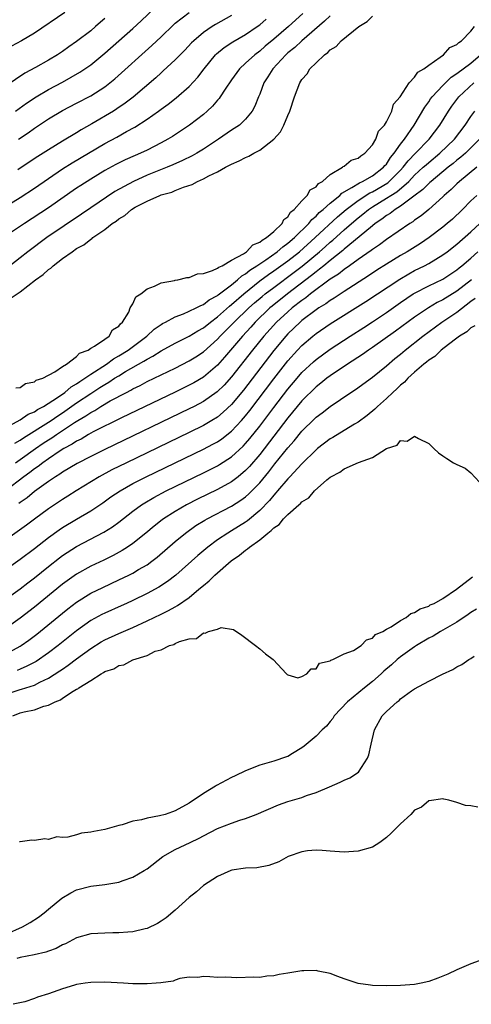
# Model space of a CAD drawing. Units: inches. Extents: x 2610000 to 2613000, y 1530000 to 1533000.
# Drawn here: x 2610743 to 2610807, y 1530506 to 1530646 of the extents above; entities that cross this region are included whole.
import ezdxf

# ---------------------------------------------------------------- set-up
doc = ezdxf.new("R2010")
doc.units = ezdxf.units.IN
doc.header["$MEASUREMENT"] = 0
doc.layers.add('LD26101530_2ft', color=82, linetype='Continuous')

msp = doc.modelspace()

# ---------------------------------------------------------------- linework, layer by layer
at = {"layer": 'LD26101530_2ft'}
for points, elevation in [([(2610742.32, 1530633), (2610743.89, 1530634.11), (2610745.24, 1530635), (2610747, 1530636.05), (2610749, 1530637.12), (2610751.48, 1530638.52), (2610753, 1530639.57), (2610755, 1530641.22), (2610757, 1530643), (2610759, 1530644.75), (2610760.18, 1530645.82), (2610763, 1530648.52)], 7580), ([(2610783.13, 1530646.87), (2610781.07, 1530645), (2610779, 1530643.22), (2610777.8, 1530642.2), (2610777, 1530641.51), (2610776.3, 1530641), (2610775, 1530639.79), (2610774.12, 1530639), (2610773, 1530637.44), (2610772.11, 1530636.11), (2610771.41, 1530635), (2610771.24, 1530634.76), (2610771, 1530634.52), (2610770.3, 1530633.7), (2610769.55, 1530633), (2610769, 1530632.52), (2610767.03, 1530630.97), (2610764.61, 1530629.39), (2610763.96, 1530629), (2610763, 1530628.48), (2610761, 1530627.44), (2610760.06, 1530627), (2610759.31, 1530626.69), (2610757.92, 1530626.08), (2610756.59, 1530625.41), (2610755, 1530624.53), (2610753, 1530623.32), (2610751.58, 1530622.42), (2610751, 1530622.04), (2610747, 1530619.21), (2610743.61, 1530617), (2610740.6, 1530615)], 7572), ([(2610749.34, 1530647), (2610745, 1530644.07), (2610743.18, 1530643), (2610741.77, 1530642.23)], 7584), ([(2610742.74, 1530629), (2610744.1, 1530629.9), (2610745, 1530630.54), (2610747, 1530631.87), (2610749, 1530633.07), (2610751, 1530634.11), (2610753, 1530635.17), (2610755, 1530636.46), (2610755.71, 1530637), (2610756.42, 1530637.58), (2610761.68, 1530642.32), (2610763, 1530643.56), (2610764.74, 1530645.26), (2610765, 1530645.48), (2610767, 1530647.03)], 7578), ([(2610740.42, 1530605.58), (2610743, 1530607.3), (2610745.17, 1530609), (2610746.25, 1530609.75), (2610747, 1530610.47), (2610747.33, 1530610.67), (2610747.65, 1530611), (2610749, 1530612.02), (2610750.35, 1530613), (2610751, 1530613.43), (2610752.04, 1530613.96), (2610753, 1530614.77), (2610753.16, 1530614.84), (2610753.32, 1530615), (2610755, 1530616.14), (2610756.07, 1530617), (2610756.64, 1530617.36), (2610757, 1530617.67), (2610757.87, 1530618.13), (2610758.79, 1530619), (2610759.31, 1530619.31), (2610761, 1530620.16), (2610762.81, 1530621), (2610763, 1530621.07), (2610764.52, 1530621.48), (2610765, 1530621.69), (2610766.17, 1530622.18), (2610767.43, 1530622.57), (2610768.18, 1530623), (2610769, 1530623.34), (2610769.76, 1530623.76), (2610771, 1530624.35), (2610772.15, 1530625), (2610772.72, 1530625.28), (2610773, 1530625.45), (2610774.1, 1530625.9), (2610775, 1530626.41), (2610775.44, 1530626.56), (2610776.15, 1530627), (2610777, 1530627.44), (2610779, 1530628.98), (2610779.96, 1530630.04), (2610780.45, 1530631), (2610781, 1530632.35), (2610781.3, 1530633), (2610781.96, 1530635), (2610782.7, 1530637), (2610783, 1530637.48), (2610783.72, 1530638.28), (2610784.14, 1530639), (2610785, 1530639.86), (2610786.19, 1530641), (2610786.68, 1530641.32), (2610787, 1530641.69), (2610787.84, 1530642.16), (2610788.56, 1530643), (2610791.06, 1530645), (2610792.28, 1530645.72), (2610793, 1530646.48)], 7568), ([(2610755, 1530646.13), (2610754.38, 1530645.62), (2610753.7, 1530645), (2610753, 1530644.41), (2610751, 1530642.87), (2610749.88, 1530642.12), (2610749, 1530641.48), (2610748.3, 1530641), (2610747, 1530640.22), (2610745.17, 1530639.17), (2610743.64, 1530638.36), (2610741, 1530636.57)], 7582), ([(2610741, 1530619.48), (2610743, 1530620.72), (2610745, 1530622.01), (2610747, 1530623.4), (2610749, 1530624.77), (2610750.37, 1530625.63), (2610755, 1530628.38), (2610756.7, 1530629.3), (2610758.07, 1530630.07), (2610759.29, 1530630.71), (2610761, 1530631.84), (2610762.65, 1530633), (2610763, 1530633.26), (2610764.02, 1530633.98), (2610765.15, 1530634.85), (2610767, 1530636.49), (2610768.21, 1530637.79), (2610769.11, 1530639), (2610770.74, 1530641), (2610770.87, 1530641.13), (2610771.96, 1530642.04), (2610773.18, 1530642.82), (2610775, 1530643.88), (2610776.64, 1530645), (2610777, 1530645.26), (2610777.93, 1530646.07)], 7574), ([(2610787, 1530646.55), (2610786.21, 1530645.79), (2610783, 1530643), (2610781.97, 1530642.03), (2610781, 1530641.25), (2610780.72, 1530641), (2610778.85, 1530639), (2610778.16, 1530637.84), (2610777.6, 1530637), (2610777, 1530635.41), (2610776.82, 1530635), (2610776.33, 1530633.67), (2610775.94, 1530633), (2610775, 1530631.82), (2610774.12, 1530631), (2610773, 1530630.28), (2610771.14, 1530629), (2610769, 1530627.57), (2610768.08, 1530627), (2610767.39, 1530626.61), (2610766.04, 1530625.96), (2610764.65, 1530625.35), (2610763.84, 1530625), (2610761, 1530623.87), (2610759.06, 1530623), (2610756.45, 1530621.55), (2610753, 1530619.25), (2610751.68, 1530618.32), (2610746.76, 1530615), (2610744.09, 1530613), (2610743, 1530612.14), (2610741.23, 1530610.77)], 7570), ([(2610773, 1530646.56), (2610770.71, 1530645.29), (2610770.23, 1530645), (2610769, 1530644.16), (2610767.63, 1530643), (2610767.31, 1530642.69), (2610766.35, 1530641.65), (2610765, 1530640.29), (2610763.3, 1530638.7), (2610763, 1530638.44), (2610762.26, 1530637.74), (2610759.01, 1530634.99), (2610757.89, 1530634.11), (2610756.7, 1530633.3), (2610756.23, 1530633), (2610753.16, 1530631.16), (2610751.67, 1530630.33), (2610751, 1530629.91), (2610749, 1530628.72), (2610747, 1530627.5), (2610745.48, 1530626.52), (2610743, 1530624.86), (2610742.64, 1530624.64)], 7576), ([(2610742.38, 1530593.62), (2610743, 1530593.69), (2610743.73, 1530594.27), (2610745, 1530594.48), (2610745.28, 1530594.72), (2610746.19, 1530595), (2610747.92, 1530595.92), (2610749, 1530596.66), (2610749.55, 1530597), (2610751, 1530598.11), (2610751.43, 1530598.57), (2610752.63, 1530599), (2610753, 1530599.27), (2610753.55, 1530599.55), (2610755, 1530600.58), (2610755.64, 1530601), (2610756.11, 1530601.89), (2610757, 1530602.4), (2610757.24, 1530602.76), (2610757.54, 1530603), (2610758.41, 1530604.41), (2610758.63, 1530605), (2610759, 1530605.6), (2610759.43, 1530606.57), (2610760.12, 1530607), (2610761, 1530607.72), (2610762.08, 1530608.08), (2610763, 1530608.58), (2610764.9, 1530608.9), (2610765, 1530608.94), (2610765.38, 1530609), (2610766.66, 1530609.34), (2610767, 1530609.34), (2610768.17, 1530609.83), (2610769, 1530609.91), (2610770.3, 1530610.3), (2610771, 1530610.64), (2610771.19, 1530610.81), (2610771.65, 1530611), (2610773, 1530611.77), (2610774.71, 1530612.71), (2610775.14, 1530613), (2610776.03, 1530613.97), (2610777, 1530614.34), (2610777.34, 1530614.66), (2610777.99, 1530615), (2610779, 1530615.89), (2610780.2, 1530617), (2610780.43, 1530617.57), (2610781, 1530617.94), (2610781.39, 1530618.61), (2610781.91, 1530619), (2610783, 1530620.25), (2610783.74, 1530621), (2610784.19, 1530621.81), (2610785, 1530622.23), (2610785.33, 1530622.67), (2610785.92, 1530623), (2610787, 1530623.95), (2610788.78, 1530625), (2610788.87, 1530625.13), (2610789, 1530625.16), (2610790.01, 1530625.99), (2610791, 1530626.31), (2610791.36, 1530626.64), (2610791.94, 1530627), (2610793, 1530628.19), (2610793.48, 1530629), (2610793.88, 1530630.12), (2610794.72, 1530631), (2610795, 1530631.45), (2610795.75, 1530633), (2610796.01, 1530633.99), (2610796.93, 1530635), (2610798.23, 1530637), (2610799, 1530637.8), (2610799.46, 1530638.54), (2610800.33, 1530639), (2610801, 1530639.54), (2610802.65, 1530640.65), (2610803.11, 1530641), (2610803.98, 1530642.02), (2610805, 1530642.44), (2610805.27, 1530642.73), (2610805.68, 1530643), (2610807, 1530644.36), (2610807.5, 1530645)], 7566), ([(2610741, 1530587.98), (2610743, 1530589.1), (2610744.12, 1530589.88), (2610745, 1530590.25), (2610745.44, 1530590.56), (2610746.28, 1530591), (2610748.29, 1530592.29), (2610749.31, 1530593), (2610750.23, 1530593.77), (2610751, 1530594.21), (2610751.45, 1530594.55), (2610752.18, 1530595), (2610753, 1530595.57), (2610755.23, 1530597), (2610756.25, 1530597.75), (2610757, 1530598.17), (2610758.31, 1530599), (2610760.96, 1530601), (2610762.02, 1530601.98), (2610763, 1530602.65), (2610763.21, 1530602.79), (2610763.64, 1530603), (2610765, 1530603.75), (2610766.16, 1530604.16), (2610767, 1530604.52), (2610767.99, 1530605), (2610768.63, 1530605.37), (2610769, 1530605.49), (2610769.84, 1530606.16), (2610771, 1530606.77), (2610771.12, 1530606.88), (2610773, 1530608.29), (2610773.87, 1530609), (2610774.45, 1530609.55), (2610775, 1530609.86), (2610775.62, 1530610.38), (2610776.59, 1530611), (2610777, 1530611.29), (2610777.85, 1530611.85), (2610779.5, 1530613), (2610780.3, 1530613.7), (2610781, 1530614.19), (2610781.94, 1530615), (2610783.96, 1530617), (2610784.41, 1530617.59), (2610785, 1530618.07), (2610785.45, 1530618.55), (2610786, 1530619), (2610787, 1530619.91), (2610788.37, 1530621), (2610788.68, 1530621.32), (2610790.11, 1530622.12), (2610791.19, 1530622.81), (2610791.62, 1530623), (2610793, 1530623.78), (2610794.6, 1530625), (2610794.77, 1530625.23), (2610795, 1530625.46), (2610795.6, 1530626.4), (2610796.1, 1530627), (2610797, 1530628.28), (2610797.58, 1530629), (2610798.95, 1530631), (2610800.44, 1530633.56), (2610801, 1530634.29), (2610801.28, 1530634.72), (2610801.5, 1530635), (2610803, 1530636.62), (2610803.37, 1530637), (2610804.21, 1530637.79), (2610805, 1530638.32), (2610807, 1530639.81), (2610808.38, 1530641)], 7564), ([(2610742.24, 1530585.76), (2610743, 1530586.2), (2610743.47, 1530586.53), (2610747, 1530588.75), (2610747.38, 1530589), (2610748.33, 1530589.67), (2610749, 1530590.1), (2610751, 1530591.5), (2610753, 1530592.85), (2610754.32, 1530593.68), (2610755, 1530594.13), (2610755.56, 1530594.44), (2610756.4, 1530595), (2610757, 1530595.37), (2610757.95, 1530595.95), (2610760.56, 1530597.44), (2610761, 1530597.74), (2610761.84, 1530598.16), (2610763, 1530598.91), (2610765, 1530600.01), (2610767, 1530601), (2610768.24, 1530601.76), (2610769, 1530602.17), (2610770.01, 1530603), (2610771, 1530603.73), (2610772.73, 1530605.27), (2610773, 1530605.47), (2610774.74, 1530607), (2610777, 1530608.84), (2610778.24, 1530609.76), (2610779, 1530610.26), (2610781, 1530611.69), (2610782.64, 1530613), (2610784.87, 1530615), (2610788.03, 1530617.97), (2610789.29, 1530619), (2610791, 1530620.29), (2610792.64, 1530621.36), (2610793, 1530621.52), (2610795.19, 1530622.81), (2610795.41, 1530623), (2610797, 1530624.61), (2610797.38, 1530625), (2610798.07, 1530625.93), (2610799.15, 1530627), (2610801.08, 1530629), (2610802.56, 1530631), (2610803.81, 1530633), (2610804.3, 1530633.7), (2610805.3, 1530635), (2610807.4, 1530637)], 7562), ([(2610742.33, 1530583), (2610743, 1530583.45), (2610745.15, 1530585), (2610746.25, 1530585.75), (2610747, 1530586.25), (2610747.47, 1530586.53), (2610748.13, 1530587), (2610750.71, 1530588.71), (2610751.17, 1530589), (2610752.33, 1530589.67), (2610753, 1530590.14), (2610753.57, 1530590.43), (2610754.46, 1530591), (2610755.78, 1530591.78), (2610758.07, 1530593), (2610758.7, 1530593.3), (2610759, 1530593.5), (2610760.03, 1530593.97), (2610761, 1530594.52), (2610765, 1530596.46), (2610767, 1530597.46), (2610767.94, 1530598.06), (2610769, 1530598.75), (2610771, 1530600.55), (2610771.41, 1530601), (2610773, 1530602.59), (2610773.39, 1530603), (2610775.48, 1530605), (2610776.28, 1530605.72), (2610777.36, 1530606.64), (2610777.79, 1530607), (2610779, 1530607.92), (2610781.92, 1530610.08), (2610783.04, 1530610.96), (2610785.49, 1530613), (2610786.3, 1530613.7), (2610787, 1530614.34), (2610787.37, 1530614.63), (2610789, 1530616.1), (2610790.03, 1530617), (2610791, 1530617.82), (2610791.67, 1530618.33), (2610792.47, 1530619), (2610793, 1530619.36), (2610795, 1530620.59), (2610795.62, 1530621), (2610796.47, 1530621.53), (2610798.17, 1530623), (2610799, 1530623.87), (2610800.24, 1530625), (2610800.63, 1530625.37), (2610801, 1530625.7), (2610802.58, 1530627), (2610804.65, 1530629), (2610806.18, 1530631), (2610807, 1530632.23), (2610807.56, 1530633)], 7560), ([(2610808.22, 1530629), (2610807, 1530627.76), (2610806.22, 1530627), (2610805.57, 1530626.43), (2610805, 1530626), (2610804.46, 1530625.54), (2610803.77, 1530625), (2610801.33, 1530623), (2610801.17, 1530622.83), (2610801, 1530622.7), (2610800.17, 1530621.83), (2610798.88, 1530620.88), (2610797, 1530619.46), (2610796.25, 1530619), (2610795.55, 1530618.45), (2610795, 1530618.13), (2610794.37, 1530617.63), (2610793.41, 1530617), (2610793, 1530616.68), (2610791.12, 1530615.12), (2610789, 1530613.36), (2610788.81, 1530613.19), (2610787, 1530611.75), (2610786.09, 1530611), (2610785.5, 1530610.5), (2610785, 1530610.14), (2610784.38, 1530609.62), (2610780.93, 1530607), (2610778.75, 1530605.25), (2610778.46, 1530605), (2610776.37, 1530603), (2610775.73, 1530602.27), (2610774.54, 1530601), (2610772.01, 1530597.99), (2610771, 1530596.85), (2610769, 1530595.16), (2610767.64, 1530594.36), (2610767, 1530594.02), (2610765, 1530593.04), (2610757.38, 1530589.38), (2610753.37, 1530587.37), (2610752.7, 1530587), (2610751.64, 1530586.36), (2610751, 1530586.05), (2610750.38, 1530585.62), (2610749.21, 1530585), (2610748.66, 1530584.66), (2610747, 1530583.56), (2610746.21, 1530583), (2610745.54, 1530582.46), (2610745, 1530582.11), (2610744.38, 1530581.62), (2610743.51, 1530581), (2610740.89, 1530579)], 7558), ([(2610807.83, 1530625), (2610805.39, 1530623), (2610805, 1530622.64), (2610804.18, 1530621.82), (2610803.22, 1530621), (2610803, 1530620.78), (2610801, 1530619), (2610799.91, 1530618.09), (2610799, 1530617.46), (2610798.74, 1530617.26), (2610798.31, 1530617), (2610795, 1530614.74), (2610794.01, 1530613.99), (2610793, 1530613.31), (2610792.83, 1530613.17), (2610791, 1530611.89), (2610789.77, 1530611), (2610789, 1530610.48), (2610788.19, 1530609.81), (2610787, 1530609.07), (2610784.24, 1530607), (2610783.56, 1530606.44), (2610783, 1530606.07), (2610781.62, 1530605), (2610781, 1530604.47), (2610779.39, 1530603), (2610777.58, 1530601), (2610775.96, 1530599), (2610773, 1530595.2), (2610771.96, 1530594.04), (2610770.95, 1530593.05), (2610769, 1530591.68), (2610767.7, 1530591), (2610767, 1530590.64), (2610755, 1530584.87), (2610753, 1530583.88), (2610751.1, 1530582.9), (2610749, 1530581.64), (2610748.63, 1530581.37), (2610748.01, 1530581), (2610747, 1530580.32), (2610745, 1530578.88), (2610743.98, 1530578.02), (2610743, 1530577.34), (2610742.81, 1530577.19)], 7556), ([(2610807.82, 1530621), (2610807, 1530620.21), (2610805.78, 1530619), (2610804.36, 1530617.64), (2610803.61, 1530617), (2610803, 1530616.49), (2610801.05, 1530615), (2610799.83, 1530614.17), (2610797.96, 1530613), (2610797, 1530612.45), (2610795, 1530611.21), (2610793.65, 1530610.35), (2610792.45, 1530609.55), (2610789, 1530607.35), (2610787.59, 1530606.41), (2610787, 1530606.06), (2610786.4, 1530605.6), (2610785.42, 1530605), (2610785, 1530604.72), (2610783, 1530603.22), (2610782.74, 1530603), (2610781, 1530601.32), (2610780.71, 1530601), (2610779, 1530598.93), (2610774.69, 1530593.31), (2610773, 1530591.28), (2610771.83, 1530590.17), (2610771, 1530589.49), (2610770.22, 1530589), (2610769, 1530588.28), (2610767, 1530587.29), (2610758.08, 1530583), (2610756.02, 1530581.98), (2610754.19, 1530581), (2610750.94, 1530579), (2610749.76, 1530578.24), (2610749, 1530577.78), (2610747, 1530576.44), (2610745.02, 1530574.98), (2610743.88, 1530574.12), (2610739, 1530570.64)], 7554), ([(2610741, 1530567.88), (2610743, 1530569.29), (2610745, 1530570.78), (2610747, 1530572.34), (2610748.53, 1530573.47), (2610749, 1530573.78), (2610751, 1530574.98), (2610753, 1530576.15), (2610754.71, 1530577.29), (2610755.87, 1530578.13), (2610757.18, 1530579), (2610759, 1530580.02), (2610760.9, 1530581), (2610769, 1530584.91), (2610770.37, 1530585.63), (2610771, 1530585.98), (2610771.61, 1530586.39), (2610773, 1530587.48), (2610774.41, 1530589), (2610775, 1530589.68), (2610775.58, 1530590.42), (2610779, 1530594.91), (2610781, 1530597.46), (2610782.37, 1530599), (2610783, 1530599.67), (2610784.54, 1530601), (2610785, 1530601.36), (2610787, 1530602.73), (2610792.09, 1530605.91), (2610796.9, 1530609.1), (2610798.16, 1530609.84), (2610799, 1530610.3), (2610800.39, 1530611), (2610801, 1530611.33), (2610803, 1530612.54), (2610803.64, 1530613), (2610805, 1530614.06), (2610807, 1530615.8), (2610808.25, 1530617)], 7552), ([(2610741, 1530563.62), (2610743, 1530565.06), (2610744.09, 1530565.91), (2610745, 1530566.61), (2610747, 1530568.22), (2610748.55, 1530569.45), (2610749, 1530569.78), (2610751, 1530571.07), (2610754.88, 1530573.12), (2610756.11, 1530573.89), (2610757, 1530574.55), (2610759, 1530576.09), (2610760.23, 1530577), (2610760.69, 1530577.31), (2610761.95, 1530578.05), (2610763.74, 1530579), (2610769, 1530581.55), (2610771, 1530582.55), (2610771.28, 1530582.72), (2610773, 1530583.82), (2610774.65, 1530585.35), (2610775, 1530585.72), (2610775.58, 1530586.42), (2610777, 1530588.21), (2610779, 1530590.86), (2610781, 1530593.45), (2610782.31, 1530595), (2610783, 1530595.8), (2610784.65, 1530597.35), (2610785, 1530597.66), (2610787, 1530599.13), (2610789.85, 1530601), (2610791.78, 1530602.22), (2610793, 1530603.02), (2610795, 1530604.37), (2610797, 1530605.79), (2610798.82, 1530607), (2610799, 1530607.11), (2610801, 1530608.15), (2610803, 1530609.11), (2610804.14, 1530609.86), (2610805, 1530610.41), (2610805.32, 1530610.68), (2610805.73, 1530611), (2610807, 1530612.09), (2610807.96, 1530613)], 7550), ([(2610807.06, 1530609), (2610805, 1530607.39), (2610803, 1530606.16), (2610802.22, 1530605.78), (2610800.97, 1530605.03), (2610799, 1530603.7), (2610796.29, 1530601.71), (2610793, 1530599.36), (2610792.45, 1530599), (2610791.6, 1530598.4), (2610789.46, 1530597), (2610787, 1530595.34), (2610786.55, 1530595), (2610785.7, 1530594.3), (2610785, 1530593.78), (2610783, 1530591.78), (2610781, 1530589.37), (2610777, 1530584.17), (2610775.55, 1530582.45), (2610775, 1530581.88), (2610773.94, 1530581), (2610773, 1530580.28), (2610771, 1530579.17), (2610768.19, 1530577.8), (2610766.61, 1530577), (2610765, 1530576.08), (2610763.33, 1530575), (2610763.14, 1530574.86), (2610762.02, 1530573.98), (2610760.85, 1530573), (2610759, 1530571.51), (2610758.25, 1530571), (2610757.49, 1530570.51), (2610756.19, 1530569.81), (2610754.85, 1530569.15), (2610753, 1530568.27), (2610751, 1530567.16), (2610749, 1530565.71), (2610745, 1530562.45), (2610743, 1530560.87), (2610741, 1530559.45)], 7548), ([(2610741, 1530555.84), (2610743, 1530556.91), (2610743.14, 1530557), (2610744.23, 1530557.77), (2610745.37, 1530558.63), (2610749, 1530561.61), (2610749.77, 1530562.23), (2610751, 1530563.18), (2610753, 1530564.43), (2610754.73, 1530565.27), (2610757, 1530566.32), (2610758.4, 1530567), (2610759, 1530567.31), (2610759.79, 1530567.79), (2610761, 1530568.49), (2610761.7, 1530569), (2610762.44, 1530569.56), (2610765, 1530571.78), (2610766.47, 1530573), (2610767.95, 1530574.05), (2610769.19, 1530574.81), (2610769.52, 1530575), (2610773, 1530576.83), (2610774.33, 1530577.67), (2610775, 1530578.16), (2610775.45, 1530578.55), (2610777, 1530580.15), (2610778.29, 1530581.71), (2610779, 1530582.64), (2610779.17, 1530582.83), (2610781, 1530585.13), (2610781.89, 1530586.11), (2610783, 1530587.47), (2610784.78, 1530589.22), (2610785, 1530589.45), (2610785.89, 1530590.11), (2610787, 1530591.01), (2610789.95, 1530593), (2610790.59, 1530593.41), (2610793, 1530595.15), (2610795, 1530596.77), (2610796.2, 1530597.8), (2610797, 1530598.45), (2610797.64, 1530599), (2610800.19, 1530601), (2610802.89, 1530603), (2610805, 1530604.42), (2610807, 1530605.95), (2610807.61, 1530606.39)], 7546), ([(2610807.56, 1530602.44), (2610807, 1530602.18), (2610806.41, 1530601.59), (2610805.4, 1530601), (2610805, 1530600.68), (2610803.8, 1530599.8), (2610802.78, 1530599), (2610801.89, 1530598.11), (2610801, 1530597.56), (2610800.71, 1530597.29), (2610800.32, 1530597), (2610799, 1530595.85), (2610798.06, 1530595), (2610797.55, 1530594.45), (2610797, 1530594.03), (2610796.48, 1530593.52), (2610795.9, 1530593), (2610795, 1530592.13), (2610793.72, 1530591), (2610793.37, 1530590.63), (2610792.27, 1530589.73), (2610791, 1530588.78), (2610790.48, 1530588.48), (2610789, 1530587.56), (2610787.4, 1530586.6), (2610787, 1530586.38), (2610785.22, 1530585), (2610785, 1530584.81), (2610783, 1530582.82), (2610781.3, 1530581), (2610781, 1530580.7), (2610779.55, 1530579), (2610779.31, 1530578.69), (2610779, 1530578.4), (2610778.38, 1530577.62), (2610777, 1530576.21), (2610775.26, 1530574.74), (2610775, 1530574.56), (2610773, 1530573.31), (2610772.46, 1530573), (2610771, 1530572.01), (2610769.64, 1530571), (2610768.22, 1530569.78), (2610765.07, 1530567), (2610763.91, 1530566.09), (2610762.7, 1530565.3), (2610761, 1530564.4), (2610759, 1530563.42), (2610758.1, 1530563), (2610757.35, 1530562.65), (2610755, 1530561.61), (2610754.59, 1530561.41), (2610753, 1530560.54), (2610751, 1530559.11), (2610748.36, 1530557), (2610747, 1530555.97), (2610745.25, 1530554.75), (2610743.95, 1530554.05), (2610743, 1530553.66), (2610742.54, 1530553.46)], 7544), ([(2610741, 1530550.07), (2610743, 1530550.76), (2610743.19, 1530550.81), (2610745, 1530551.38), (2610745.77, 1530551.77), (2610747, 1530552.34), (2610748.62, 1530553.38), (2610749, 1530553.66), (2610749.81, 1530554.19), (2610751, 1530555.11), (2610753, 1530556.58), (2610754.49, 1530557.51), (2610755, 1530557.8), (2610757, 1530558.7), (2610759, 1530559.56), (2610761, 1530560.5), (2610763, 1530561.48), (2610764.04, 1530561.96), (2610765, 1530562.5), (2610765.34, 1530562.67), (2610767, 1530563.85), (2610768.38, 1530565), (2610769, 1530565.54), (2610769.81, 1530566.19), (2610770.63, 1530567), (2610772.96, 1530569.04), (2610774.13, 1530569.87), (2610775, 1530570.58), (2610775.27, 1530570.73), (2610775.55, 1530571), (2610777, 1530572.03), (2610778.17, 1530573), (2610778.65, 1530573.35), (2610779, 1530573.75), (2610779.77, 1530574.23), (2610780.37, 1530575), (2610781, 1530575.64), (2610782.55, 1530577), (2610782.81, 1530577.19), (2610783, 1530577.42), (2610783.99, 1530578.01), (2610784.8, 1530579), (2610786.55, 1530580.55), (2610787, 1530580.93), (2610787.1, 1530581), (2610788.36, 1530581.64), (2610789, 1530582.14), (2610791.03, 1530583.03), (2610793, 1530583.75), (2610795, 1530585.03), (2610796.51, 1530585.49), (2610797, 1530586.15), (2610797.93, 1530586.07), (2610799, 1530586.79), (2610799.54, 1530586.46), (2610801, 1530585.73), (2610801.75, 1530585), (2610802.4, 1530584.4), (2610803, 1530583.97), (2610803.58, 1530583.58), (2610804.54, 1530583), (2610805, 1530582.74), (2610806.2, 1530582.2), (2610807, 1530581.55), (2610808.21, 1530580.21)], 7542), ([(2610741.96, 1530547), (2610743, 1530547.41), (2610743.57, 1530547.57), (2610745, 1530547.88), (2610746.37, 1530548.37), (2610747, 1530548.51), (2610747.94, 1530549), (2610748.7, 1530549.3), (2610749, 1530549.52), (2610750.53, 1530550.53), (2610751, 1530550.78), (2610751.17, 1530550.83), (2610751.33, 1530551), (2610753, 1530552.01), (2610754.5, 1530553), (2610754.84, 1530553.16), (2610755, 1530553.29), (2610756.29, 1530553.71), (2610757, 1530554.17), (2610757.72, 1530554.28), (2610759, 1530554.97), (2610761, 1530555.58), (2610762.18, 1530556.18), (2610763, 1530556.41), (2610764.21, 1530557), (2610764.83, 1530557.17), (2610765, 1530557.29), (2610765.59, 1530557.59), (2610767, 1530557.97), (2610768.01, 1530557.99), (2610769, 1530558.8), (2610769.25, 1530558.75), (2610769.73, 1530559), (2610771, 1530559.33), (2610771.55, 1530559.55), (2610773.28, 1530559.28), (2610774.47, 1530558.47), (2610776.4, 1530557), (2610777, 1530556.52), (2610777.82, 1530555.82), (2610778.9, 1530555), (2610780.8, 1530553), (2610780.88, 1530552.88), (2610781, 1530552.82), (2610782.41, 1530552.41), (2610783, 1530552.61), (2610783.69, 1530553), (2610784.31, 1530553.69), (2610785, 1530553.71), (2610785.51, 1530554.49), (2610787, 1530554.81), (2610787.09, 1530554.91), (2610787.38, 1530555), (2610789, 1530555.81), (2610790.31, 1530556.31), (2610791.42, 1530557), (2610792.17, 1530557.83), (2610793, 1530558.05), (2610793.45, 1530558.55), (2610794.49, 1530559), (2610795, 1530559.32), (2610795.67, 1530559.67), (2610797, 1530560.57), (2610797.81, 1530561), (2610798.45, 1530561.55), (2610799, 1530561.69), (2610799.77, 1530562.23), (2610801, 1530562.62), (2610801.23, 1530562.77), (2610801.77, 1530563), (2610803, 1530563.7), (2610804.97, 1530565), (2610807.22, 1530566.78)], 7540), ([(2610807.81, 1530562.19), (2610807, 1530561.69), (2610806.61, 1530561.39), (2610805, 1530560.3), (2610802.69, 1530559), (2610801.65, 1530558.35), (2610801, 1530558.03), (2610799.28, 1530557), (2610799, 1530556.82), (2610797, 1530555.38), (2610796.53, 1530555), (2610795.73, 1530554.27), (2610794.65, 1530553.35), (2610794.27, 1530553), (2610793, 1530551.87), (2610791.88, 1530551), (2610789.49, 1530549), (2610787.6, 1530547), (2610787.38, 1530546.63), (2610787, 1530546.19), (2610786.47, 1530545.53), (2610785.88, 1530545), (2610785, 1530544.11), (2610783.32, 1530542.68), (2610783, 1530542.45), (2610781.66, 1530541.66), (2610781, 1530541.24), (2610780.83, 1530541.17), (2610779, 1530540.57), (2610777, 1530539.99), (2610775, 1530539.19), (2610773.54, 1530538.46), (2610773, 1530538.22), (2610770.88, 1530537.12), (2610770.72, 1530537), (2610769, 1530535.98), (2610767, 1530534.58), (2610765, 1530533.48), (2610764.63, 1530533.37), (2610763.56, 1530533), (2610762.79, 1530532.79), (2610761, 1530532.47), (2610760.21, 1530532.21), (2610759, 1530532.01), (2610757.49, 1530531.49), (2610757, 1530531.41), (2610755, 1530530.83), (2610753.43, 1530530.57), (2610753, 1530530.45), (2610751.69, 1530530.31), (2610751, 1530530.09), (2610749.75, 1530529.75), (2610749, 1530529.72), (2610748.21, 1530529.79), (2610747, 1530529.44), (2610746.49, 1530529.51), (2610745, 1530529.3), (2610744.66, 1530529.34), (2610743, 1530529.08), (2610742.9, 1530529.1)], 7538), ([(2610741, 1530515.97), (2610743.34, 1530517), (2610744.4, 1530517.6), (2610745.61, 1530518.39), (2610746.4, 1530519), (2610747, 1530519.52), (2610748.92, 1530521.08), (2610750.16, 1530521.84), (2610751, 1530522.28), (2610753, 1530522.79), (2610755, 1530523.02), (2610757, 1530523.37), (2610757.59, 1530523.59), (2610759, 1530524.05), (2610760.61, 1530525), (2610761, 1530525.25), (2610763.23, 1530527), (2610765, 1530528), (2610767.11, 1530529), (2610768.41, 1530529.59), (2610769, 1530529.92), (2610771, 1530530.97), (2610773, 1530531.76), (2610774.17, 1530532.17), (2610775, 1530532.43), (2610776.49, 1530533), (2610779.65, 1530534.35), (2610781, 1530534.83), (2610783, 1530535.41), (2610783.66, 1530535.66), (2610785, 1530536.09), (2610786.93, 1530536.93), (2610788.44, 1530537.56), (2610789, 1530537.85), (2610789.81, 1530538.19), (2610791.01, 1530538.99), (2610792.32, 1530541), (2610792.52, 1530541.48), (2610792.85, 1530543), (2610793.3, 1530545), (2610794.41, 1530547), (2610795, 1530547.62), (2610796.51, 1530549), (2610796.8, 1530549.2), (2610797, 1530549.42), (2610798.56, 1530550.56), (2610799, 1530550.86), (2610801, 1530551.95), (2610802.94, 1530552.94), (2610804.41, 1530553.59), (2610805, 1530553.98), (2610805.69, 1530554.31), (2610806.72, 1530555), (2610807, 1530555.16), (2610807.48, 1530555.48)], 7536), ([(2610807.97, 1530534.03), (2610807, 1530534.2), (2610806.25, 1530534.25), (2610805, 1530534.67), (2610803.84, 1530535), (2610803.16, 1530535.16), (2610803, 1530535.22), (2610801.08, 1530534.92), (2610801, 1530534.93), (2610799.98, 1530534.02), (2610799, 1530533.59), (2610798.46, 1530533), (2610797, 1530531.66), (2610796.35, 1530531), (2610795.69, 1530530.31), (2610795, 1530529.69), (2610794.06, 1530529), (2610793, 1530528.35), (2610791, 1530527.74), (2610789, 1530527.62), (2610787, 1530527.76), (2610785.86, 1530527.86), (2610785, 1530527.9), (2610783.8, 1530527.8), (2610783, 1530527.67), (2610781.06, 1530527), (2610779.74, 1530526.26), (2610778.29, 1530525.71), (2610776.6, 1530525.4), (2610775, 1530525.33), (2610773.06, 1530525.06), (2610772.89, 1530525), (2610771, 1530524.17), (2610769, 1530522.89), (2610768.02, 1530521.98), (2610767, 1530521.16), (2610765, 1530519.37), (2610763.71, 1530518.3), (2610763, 1530517.79), (2610762.51, 1530517.49), (2610761, 1530516.78), (2610760.72, 1530516.72), (2610759, 1530516.3), (2610758.26, 1530516.26), (2610757, 1530516.13), (2610756.13, 1530516.13), (2610755, 1530516.1), (2610753, 1530516), (2610751, 1530515.45), (2610749.41, 1530514.59), (2610749, 1530514.43), (2610748.08, 1530513.92), (2610747, 1530513.55), (2610746.61, 1530513.39), (2610744.97, 1530513.03), (2610743, 1530512.63), (2610742.5, 1530512.5)], 7534), ([(2610808.19, 1530512.19), (2610807, 1530511.74), (2610805, 1530510.89), (2610803.72, 1530510.28), (2610803, 1530509.97), (2610802.28, 1530509.72), (2610801, 1530509.25), (2610799.94, 1530509), (2610799, 1530508.8), (2610797, 1530508.65), (2610795, 1530508.61), (2610793, 1530508.68), (2610792.72, 1530508.72), (2610791, 1530508.96), (2610790.83, 1530509), (2610789, 1530509.59), (2610788.08, 1530509.92), (2610787, 1530510.35), (2610785.29, 1530510.71), (2610785, 1530510.81), (2610783.26, 1530510.74), (2610783, 1530510.77), (2610781, 1530510.44), (2610779.79, 1530510.21), (2610779, 1530510.04), (2610778.03, 1530509.97), (2610777, 1530509.81), (2610776.16, 1530509.84), (2610773.76, 1530509.76), (2610773, 1530509.82), (2610772.15, 1530509.85), (2610771, 1530509.81), (2610769.91, 1530509.91), (2610769, 1530509.93), (2610768.21, 1530509.79), (2610767, 1530509.85), (2610765.65, 1530509.65), (2610765, 1530509.43), (2610764.7, 1530509.3), (2610762.96, 1530509.04), (2610762.31, 1530509), (2610761, 1530508.88), (2610759, 1530508.92), (2610757.67, 1530509), (2610755, 1530509.12), (2610753, 1530509.1), (2610752.22, 1530509), (2610751, 1530508.79), (2610750.71, 1530508.71), (2610749, 1530508.17), (2610747, 1530507.5), (2610745.44, 1530507), (2610745, 1530506.8), (2610743.67, 1530506.33), (2610742.01, 1530505.99)], 7532)]:
    msp.add_lwpolyline(points, dxfattribs=dict(at, elevation=elevation))

doc.saveas('drawing.dxf')
